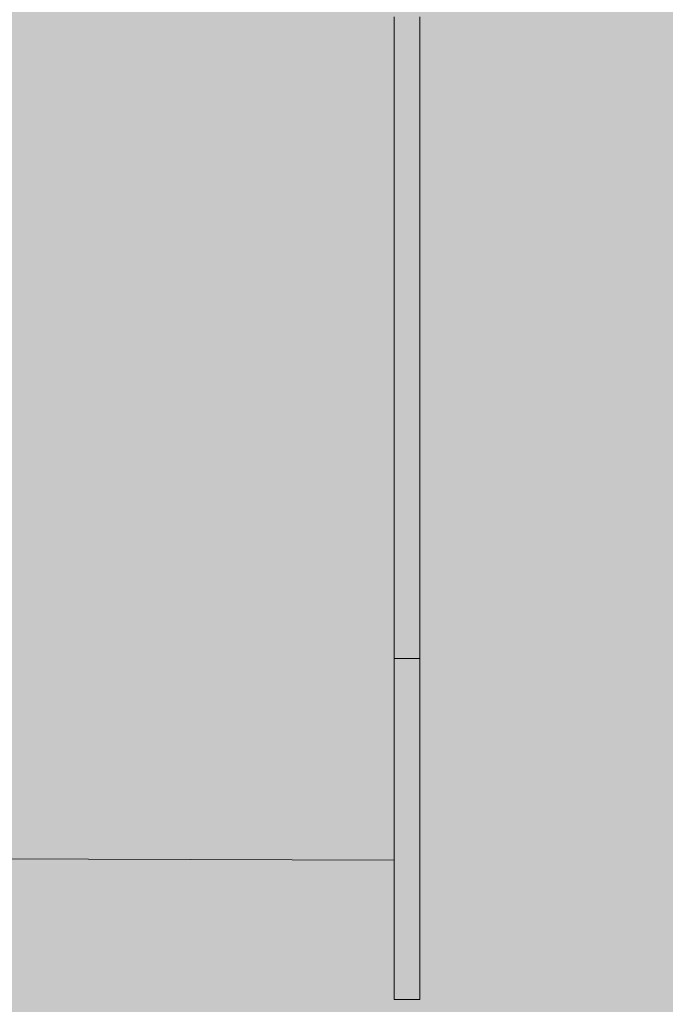
# Model space of a CAD drawing. Units: inches. Extents: x 514 to 662, y 349 to 504.
# Drawn here: x 562 to 571, y 420 to 434 of the extents above; entities that cross this region are included whole.
import ezdxf

# ---------------------------------------------------------------- set-up
doc = ezdxf.new("R2010")
doc.units = ezdxf.units.IN
doc.header["$MEASUREMENT"] = 0
doc.layers.add('_U+0421_U+043B_U+043E_U+0439 1', color=7, linetype='Continuous')

# ---------------------------------------------------------------- blocks, each defined once
blk = doc.blocks.new('block 82')
at = {"layer": '_U+0421_U+043B_U+043E_U+0439 1', "color": 250, "lineweight": 5, "true_color": 0x231f20}
for points in [[(567.626, 428.013), (567.626, 428.019)], [(567.626, 428.013), (567.626, 427.932)], [(567.626, 425.98), (567.626, 425.987)], [(567.626, 425.623), (567.626, 425.626)], [(567.626, 425.549), (567.626, 425.533)], [(567.626, 425.302), (567.626, 425.267)], [(567.626, 424.957), (567.626, 424.898)], [(567.626, 424.891), (567.626, 424.898)], [(567.626, 424.891), (567.626, 424.842)], [(567.626, 424.736), (567.626, 424.729)], [(567.626, 424.637), (567.626, 424.626)], [(567.626, 424.631), (567.626, 424.615)], [(567.626, 424.25), (567.626, 424.225)], [(567.626, 424.224), (567.626, 424.225)], [(567.626, 424.222), (567.626, 424.224)], [(567.626, 424.08), (567.626, 424.083)], [(567.626, 424.08), (567.626, 424.046)], [(567.626, 423.943), (567.626, 423.946)], [(567.626, 423.943), (567.626, 423.91)], [(567.626, 423.761), (567.626, 423.756)], [(567.626, 423.752), (567.626, 423.687)], [(567.626, 423.684), (567.626, 423.687)], [(567.626, 422.415), (567.626, 422.412)], [(567.626, 422.356), (567.626, 422.349)], [(567.626, 422.348), (567.626, 422.349)], [(567.626, 422.348), (567.626, 422.345)], [(567.626, 422.318), (567.626, 422.295)], [(567.626, 422.317), (567.626, 422.298)], [(567.626, 422.313), (567.626, 422.312)], [(567.626, 422.312), (567.626, 422.311)], [(567.626, 422.294), (567.626, 422.295)], [(567.626, 422.245), (567.626, 422.232)], [(567.626, 422.18), (567.626, 422.179)], [(567.626, 422.175), (567.626, 422.158)], [(567.626, 422.157), (567.626, 422.158)], [(567.626, 422.142), (567.626, 422.12)], [(567.626, 422.119), (567.626, 422.12)], [(567.626, 422.076), (567.626, 422.065)], [(567.626, 422.065), (567.626, 422.056)], [(567.626, 422.055), (567.626, 422.056)], [(567.626, 422.043), (567.626, 422.029)], [(567.626, 421.94), (557.569, 421.973)], [(567.626, 422.029), (567.626, 422.029)], [(567.626, 422.029), (567.626, 422.006)], [(567.626, 422.006), (567.626, 422.006)], [(567.626, 422.006), (567.626, 421.999)], [(567.626, 421.999), (567.626, 421.987)], [(567.626, 421.986), (567.626, 421.987)], [(567.626, 421.962), (567.626, 421.958)], [(567.626, 421.958), (567.626, 421.958)], [(567.626, 421.958), (567.626, 421.956)]]:
    blk.add_lwpolyline(points, dxfattribs=at)
blk = doc.blocks.new('block 86')
at = {"layer": '_U+0421_U+043B_U+043E_U+0439 1', "color": 250, "lineweight": 5, "true_color": 0x231f20}
for points in [[(567.626, 433.687), (567.626, 433.821)], [(567.991, 433.687), (567.991, 433.821)], [(567.991, 433.807), (567.991, 433.718)], [(567.991, 433.718), (567.991, 433.63)], [(567.626, 433.551), (567.626, 433.687)], [(567.991, 433.551), (567.991, 433.687)], [(567.991, 433.63), (567.991, 433.543)], [(567.626, 433.413), (567.626, 433.551)], [(567.626, 433.274), (567.626, 433.413)], [(567.991, 433.413), (567.991, 433.551)], [(567.991, 433.543), (567.991, 433.456)], [(567.991, 433.456), (567.991, 433.369)], [(567.991, 433.274), (567.991, 433.413)], [(567.991, 433.369), (567.991, 433.283)], [(567.991, 433.283), (567.991, 433.198)], [(567.626, 433.133), (567.626, 433.274)], [(567.991, 433.133), (567.991, 433.274)], [(567.991, 433.198), (567.991, 433.113)], [(567.626, 432.99), (567.626, 433.133)], [(567.991, 432.99), (567.991, 433.133)], [(567.991, 433.113), (567.991, 433.029)], [(567.991, 433.029), (567.991, 432.946)], [(567.626, 432.846), (567.626, 432.99)], [(567.991, 432.846), (567.991, 432.99)], [(567.991, 432.946), (567.991, 432.863)], [(567.991, 432.863), (567.991, 432.781)], [(567.626, 432.7), (567.626, 432.846)], [(567.991, 432.7), (567.991, 432.846)], [(567.991, 432.781), (567.991, 432.699)], [(567.626, 432.552), (567.626, 432.7)], [(567.991, 432.552), (567.991, 432.7)], [(567.991, 432.699), (567.991, 432.619)], [(567.991, 432.619), (567.991, 432.539)], [(567.626, 432.402), (567.626, 432.552)], [(567.991, 432.402), (567.991, 432.552)], [(567.991, 432.539), (567.991, 432.46)], [(567.991, 432.46), (567.991, 432.381)], [(567.626, 432.251), (567.626, 432.402)], [(567.991, 432.251), (567.991, 432.402)], [(567.991, 432.381), (567.991, 432.304)], [(567.991, 432.304), (567.991, 432.227)], [(567.626, 432.098), (567.626, 432.251)], [(567.991, 432.098), (567.991, 432.251)], [(567.991, 432.227), (567.991, 432.152)], [(567.626, 431.942), (567.626, 432.098)], [(567.991, 430.804), (567.991, 432.152)], [(567.991, 431.942), (567.991, 432.098)], [(567.991, 432.076), (567.991, 432.003)], [(567.626, 431.786), (567.626, 431.942)], [(567.991, 432.003), (567.991, 431.931)], [(567.991, 431.786), (567.991, 431.942)], [(567.991, 430.634), (567.991, 431.931)], [(567.626, 431.627), (567.626, 431.786)], [(567.991, 431.627), (567.991, 431.786)], [(567.626, 431.466), (567.626, 431.627)], [(567.991, 431.466), (567.991, 431.627)], [(567.991, 430.462), (567.991, 431.627)], [(567.626, 431.303), (567.626, 431.466)], [(567.991, 431.303), (567.991, 431.466)], [(567.626, 431.139), (567.626, 431.303)], [(567.991, 431.139), (567.991, 431.303)], [(567.626, 430.973), (567.626, 431.139)], [(567.991, 431.081), (567.991, 431.144)], [(567.991, 430.973), (567.991, 431.139)], [(567.991, 431.081), (567.991, 431.016)], [(567.626, 430.804), (567.626, 430.973)], [(567.991, 431.016), (567.991, 430.95)], [(567.991, 430.288), (567.991, 431.001)], [(567.991, 430.804), (567.991, 430.973)], [(567.991, 430.95), (567.991, 430.883)], [(567.626, 430.634), (567.626, 430.804)], [(567.991, 430.883), (567.991, 430.815)], [(567.991, 430.815), (567.991, 430.747)], [(567.991, 430.634), (567.991, 430.804)], [(567.991, 430.747), (567.991, 430.677)], [(567.991, 430.112), (567.991, 430.647)], [(567.626, 430.462), (567.626, 430.634)], [(567.626, 430.431), (567.626, 430.539)], [(567.991, 430.462), (567.991, 430.634)], [(567.626, 430.288), (567.626, 430.462)], [(567.991, 430.288), (567.991, 430.462)], [(567.626, 430.112), (567.626, 430.288)], [(567.991, 430.112), (567.991, 430.288)], [(567.626, 429.933), (567.626, 430.208)], [(567.626, 429.933), (567.626, 430.112)], [(567.991, 429.933), (567.991, 430.112)], [(567.991, 430.112), (567.991, 429.2)], [(567.991, 430.106), (567.991, 429.571)], [(567.991, 430.024), (567.991, 429.571)], [(567.991, 430.009), (567.991, 429.571)], [(567.626, 429.753), (567.626, 429.933)], [(567.991, 429.937), (567.991, 429.925)], [(567.991, 429.753), (567.991, 429.933)], [(567.626, 429.571), (567.626, 429.753)], [(567.626, 429.746), (567.626, 429.387)], [(567.991, 429.571), (567.991, 429.753)], [(567.626, 429.387), (567.626, 429.571)], [(567.991, 429.387), (567.991, 429.571)], [(567.626, 429.2), (567.626, 429.387)], [(567.991, 429.2), (567.991, 429.387)], [(567.991, 429.316), (567.991, 429.236)], [(567.626, 429.012), (567.626, 429.2)], [(567.991, 429.236), (567.991, 429.156)], [(567.991, 429.012), (567.991, 429.2)], [(567.991, 429.156), (567.991, 429.076)], [(567.626, 428.821), (567.626, 429.012)], [(567.991, 429.076), (567.991, 428.237)], [(567.991, 428.821), (567.991, 429.012)], [(567.626, 428.875), (567.626, 428.434)], [(567.626, 428.629), (567.626, 428.821)], [(567.991, 428.629), (567.991, 428.821)], [(567.626, 428.434), (567.626, 428.629)], [(567.991, 428.434), (567.991, 428.629)], [(567.626, 428.237), (567.626, 428.434)], [(567.991, 428.237), (567.991, 428.434)], [(567.991, 428.432), (567.991, 428.276)], [(567.626, 428.038), (567.626, 428.237)], [(567.991, 428.038), (567.991, 428.237)], [(567.991, 428.237), (567.991, 428.191)], [(567.991, 428.191), (567.991, 427.428)], [(567.626, 427.837), (567.626, 428.038)], [(567.626, 428.033), (567.626, 427.633)], [(567.991, 427.837), (567.991, 428.038)], [(567.991, 427.952), (567.991, 427.873)], [(567.991, 427.873), (567.991, 427.474)], [(567.626, 427.633), (567.626, 427.837)], [(567.991, 427.633), (567.991, 427.837)], [(567.991, 427.794), (567.991, 427.524)], [(567.991, 427.792), (567.991, 427.543)], [(567.626, 427.428), (567.626, 427.633)], [(567.991, 427.716), (567.991, 427.01)], [(567.991, 427.638), (567.991, 427.01)], [(567.991, 427.428), (567.991, 427.633)], [(567.991, 427.62), (567.991, 427.56)], [(567.626, 427.485), (567.626, 427.22)], [(567.991, 427.56), (567.991, 427.01)], [(567.626, 427.22), (567.626, 427.428)], [(567.991, 427.22), (567.991, 427.428)], [(567.991, 427.33), (567.991, 426.797)], [(567.626, 427.01), (567.626, 427.22)], [(567.991, 427.31), (567.991, 427.255)], [(567.991, 427.255), (567.991, 426.583)], [(567.991, 427.01), (567.991, 427.22)], [(567.991, 427.18), (567.991, 426.583)], [(567.991, 427.159), (567.991, 427.105)], [(567.991, 427.105), (567.991, 426.583)], [(567.626, 426.797), (567.626, 427.01)], [(567.626, 426.907), (567.626, 426.583)], [(567.991, 426.797), (567.991, 427.01)], [(567.626, 426.583), (567.626, 426.797)], [(567.991, 426.583), (567.991, 426.797)], [(567.991, 426.744), (567.991, 426.147)], [(567.991, 426.716), (567.991, 426.674)], [(567.991, 426.674), (567.991, 426.147)], [(567.626, 426.609), (567.626, 426.366)], [(567.626, 426.366), (567.626, 426.583)], [(567.991, 426.604), (567.991, 425.925)], [(567.991, 426.366), (567.991, 426.583)], [(567.991, 426.552), (567.991, 426.536)], [(567.991, 426.536), (567.991, 425.925)], [(567.626, 426.147), (567.626, 426.366)], [(567.991, 426.147), (567.991, 426.366)], [(567.991, 426.272), (567.991, 425.702)], [(567.991, 426.24), (567.991, 426.209)], [(567.991, 426.209), (567.991, 425.702)], [(567.626, 426.182), (567.626, 425.925)], [(567.626, 425.925), (567.626, 426.147)], [(567.991, 425.925), (567.991, 426.147)], [(567.626, 426.008), (567.626, 425.702)], [(567.626, 425.94), (567.626, 425.702)], [(567.626, 425.702), (567.626, 425.925)], [(567.991, 426.025), (567.991, 425.475)], [(567.991, 425.992), (567.991, 425.966)], [(567.991, 425.966), (567.991, 425.247)], [(567.991, 425.702), (567.991, 425.925)], [(567.991, 425.909), (567.991, 425.247)], [(567.991, 425.884), (567.991, 425.852)], [(567.991, 425.852), (567.991, 425.247)], [(567.626, 425.769), (567.626, 425.475)], [(567.626, 425.475), (567.626, 425.702)], [(567.991, 425.475), (567.991, 425.702)], [(567.626, 425.599), (567.626, 425.247)], [(567.991, 425.646), (567.991, 425.639)], [(567.626, 425.247), (567.626, 425.475)], [(567.991, 425.247), (567.991, 425.475)], [(567.991, 425.465), (567.991, 425.016)], [(567.991, 425.412), (567.991, 425.016)], [(567.626, 425.267), (567.626, 425.247)], [(567.626, 425.261), (567.626, 424.457)], [(567.626, 425.016), (567.626, 425.247)], [(567.626, 425.247), (567.626, 425.016)], [(567.991, 425.016), (567.991, 425.247)], [(567.991, 425.247), (567.991, 425.244)], [(567.991, 425.247), (567.991, 425.016)], [(567.991, 425.244), (567.991, 425.208)], [(567.991, 425.208), (567.991, 424.299)], [(567.991, 425.141), (567.991, 424.146)], [(567.991, 425.136), (567.991, 425.111)], [(567.991, 425.111), (567.991, 424.146)], [(567.626, 424.783), (567.626, 425.016)], [(567.991, 425.082), (567.991, 424.146)], [(567.991, 425.069), (567.991, 425.055)], [(567.991, 425.055), (567.991, 423.996)], [(567.991, 424.783), (567.991, 425.016)], [(567.991, 424.966), (567.991, 424.146)], [(567.991, 424.909), (567.991, 424.146)], [(567.991, 424.893), (567.991, 424.146)], [(567.991, 424.783), (567.626, 424.783)], [(567.626, 424.618), (567.626, 424.783)], [(567.626, 424.712), (567.626, 424.583)], [(567.991, 424.618), (567.991, 424.783)], [(567.626, 424.457), (567.626, 424.618)], [(567.991, 424.457), (567.991, 424.618)], [(567.626, 424.299), (567.626, 424.457)], [(567.991, 424.299), (567.991, 424.457)], [(567.626, 424.338), (567.626, 423.706)], [(567.626, 424.313), (567.626, 424.146)], [(567.626, 424.146), (567.626, 424.299)], [(567.626, 424.299), (567.626, 424.146)], [(567.626, 424.282), (567.626, 423.687)], [(567.991, 424.368), (567.991, 423.298)], [(567.991, 424.332), (567.991, 423.308)], [(567.991, 424.146), (567.991, 424.299)], [(567.626, 423.996), (567.626, 424.146)], [(567.991, 423.996), (567.991, 424.146)], [(567.626, 423.849), (567.626, 423.996)], [(567.991, 423.849), (567.991, 423.996)], [(567.626, 423.946), (567.626, 423.814)], [(567.626, 423.706), (567.626, 423.849)], [(567.991, 423.91), (567.991, 423.421)], [(567.991, 423.859), (567.991, 423.854)], [(567.991, 423.854), (567.991, 421.692)], [(567.991, 423.706), (567.991, 423.849)], [(567.991, 423.849), (567.991, 423.431)], [(567.991, 423.849), (567.991, 423.431)], [(567.991, 423.849), (567.991, 423.431)], [(567.626, 423.567), (567.626, 423.706)], [(567.991, 423.567), (567.991, 423.706)], [(567.626, 423.695), (567.626, 422.573)], [(567.626, 423.431), (567.626, 423.567)], [(567.991, 423.431), (567.991, 423.567)], [(567.626, 423.423), (567.626, 423.431)], [(567.991, 423.298), (567.991, 423.431)], [(567.626, 423.418), (567.626, 423.42)], [(567.626, 423.397), (567.626, 423.416)], [(567.626, 423.392), (567.626, 423.396)], [(567.626, 423.379), (567.626, 423.391)], [(567.626, 423.369), (567.626, 423.378)], [(567.626, 423.298), (567.626, 423.369)], [(567.626, 423.266), (567.626, 423.298)], [(567.991, 423.169), (567.991, 423.298)], [(567.991, 423.29), (567.991, 423.043)], [(567.626, 423.262), (567.626, 423.266)], [(567.626, 423.257), (567.626, 423.262)], [(567.626, 423.255), (567.626, 423.256)], [(567.626, 423.247), (567.626, 423.254)], [(567.626, 423.245), (567.626, 423.246)], [(567.626, 423.169), (567.626, 423.244)], [(567.626, 423.091), (567.626, 423.169)], [(567.991, 423.177), (567.991, 423.162)], [(567.991, 423.043), (567.991, 423.169)], [(567.991, 423.157), (567.991, 421.692)], [(567.626, 423.089), (567.626, 423.09)], [(567.626, 423.082), (567.626, 423.089)], [(567.626, 423.08), (567.626, 423.081)], [(567.626, 423.075), (567.626, 423.079)], [(567.626, 423.071), (567.626, 423.074)], [(567.626, 423.043), (567.626, 423.071)], [(567.626, 423.017), (567.626, 423.043)], [(567.626, 423.014), (567.626, 423.017)], [(567.626, 423.01), (567.626, 423.014)], [(567.991, 422.921), (567.991, 423.043)], [(567.991, 423.017), (567.991, 421.692)], [(567.626, 423.008), (567.626, 423.01)], [(567.626, 423.002), (567.626, 423.008)], [(567.626, 423.001), (567.626, 423.001)], [(567.626, 422.985), (567.626, 423)], [(567.626, 422.921), (567.626, 422.983)], [(567.626, 422.801), (567.626, 422.921)], [(567.991, 422.993), (567.991, 421.692)], [(567.991, 422.993), (567.991, 421.692)], [(567.991, 422.942), (567.991, 421.867)], [(567.991, 422.927), (567.991, 422.685)], [(567.991, 422.801), (567.991, 422.921)], [(567.991, 422.921), (567.991, 421.867)], [(567.991, 422.921), (567.991, 422.356)], [(567.626, 422.685), (567.626, 422.801)], [(567.626, 422.801), (567.626, 422.685)], [(567.991, 422.685), (567.991, 422.801)], [(567.626, 422.586), (567.626, 422.685)], [(567.991, 422.573), (567.991, 422.685)], [(567.991, 422.645), (567.991, 421.867)], [(567.626, 422.573), (567.626, 422.585)], [(567.626, 422.463), (567.626, 422.573)], [(567.626, 422.437), (567.626, 422.463)], [(567.991, 422.463), (567.991, 422.573)], [(567.991, 422.572), (567.991, 421.867)], [(567.991, 422.497), (567.991, 421.867)], [(567.991, 422.356), (567.991, 422.463)], [(567.626, 422.356), (567.626, 422.435)], [(567.626, 422.252), (567.626, 422.356)], [(567.991, 422.252), (567.991, 422.356)], [(567.991, 422.346), (567.991, 421.867)], [(567.626, 422.152), (567.626, 422.252)], [(567.991, 422.308), (567.991, 421.867)], [(567.991, 422.152), (567.991, 422.252)], [(567.626, 422.168), (567.626, 421.608)], [(567.626, 422.168), (567.626, 421.608)], [(567.626, 422.054), (567.626, 422.152)], [(567.626, 422.146), (567.626, 421.449)], [(567.626, 422.118), (567.626, 421.449)], [(567.626, 421.959), (567.626, 422.054)], [(567.626, 422.051), (567.626, 421.301)], [(567.991, 422.054), (567.991, 422.152)], [(567.991, 422.081), (567.991, 421.867)], [(567.991, 421.959), (567.991, 422.054)], [(567.626, 421.987), (567.626, 421.162)], [(567.626, 421.867), (567.626, 421.959)], [(567.626, 421.94), (567.626, 421.449)], [(567.991, 421.867), (567.991, 421.959)], [(567.626, 421.778), (567.626, 421.867)], [(567.626, 421.692), (567.626, 421.778)], [(567.991, 421.778), (567.991, 421.867)], [(567.991, 421.692), (567.991, 421.778)], [(567.626, 421.608), (567.626, 421.692)], [(567.991, 421.608), (567.991, 421.692)], [(567.991, 421.681), (567.991, 421.374)], [(567.991, 421.646), (567.991, 421.528)], [(567.626, 421.528), (567.626, 421.608)], [(567.626, 421.449), (567.626, 421.528)], [(567.991, 421.528), (567.991, 421.608)], [(567.991, 421.449), (567.991, 421.528)], [(567.626, 421.374), (567.626, 421.449)], [(567.626, 421.406), (567.626, 421.341)], [(567.626, 421.301), (567.626, 421.374)], [(567.991, 421.374), (567.991, 421.449)], [(567.991, 421.301), (567.991, 421.374)], [(567.991, 421.36), (567.991, 421.306)], [(567.991, 421.358), (567.991, 421.097)], [(567.626, 421.23), (567.626, 421.301)], [(567.626, 421.287), (567.626, 421.169)], [(567.626, 421.162), (567.626, 421.23)], [(567.991, 421.341), (567.991, 421.23)], [(567.991, 421.23), (567.991, 421.301)], [(567.991, 421.162), (567.991, 421.23)], [(567.626, 421.097), (567.626, 421.162)], [(567.626, 421.159), (567.626, 421.033)], [(567.626, 421.033), (567.626, 421.097)], [(567.991, 421.097), (567.991, 421.162)], [(567.991, 421.033), (567.991, 421.097)], [(567.991, 421.091), (567.991, 420.858)], [(567.626, 420.973), (567.626, 421.033)], [(567.626, 421.006), (567.626, 420.345)], [(567.626, 420.981), (567.626, 420.804)], [(567.626, 420.914), (567.626, 420.973)], [(567.626, 420.973), (567.626, 420.609)], [(567.991, 421.065), (567.991, 420.886)], [(567.991, 421.065), (567.991, 420.973)], [(567.991, 421.059), (567.991, 420.981)], [(567.991, 421.036), (567.991, 421.028)], [(567.991, 420.973), (567.991, 421.033)], [(567.991, 420.914), (567.991, 420.973)], [(567.991, 420.966), (567.991, 420.888)], [(567.626, 420.858), (567.626, 420.914)], [(567.626, 420.866), (567.626, 420.85)], [(567.626, 420.804), (567.626, 420.858)], [(567.626, 420.752), (567.626, 420.804)], [(567.626, 420.804), (567.626, 420.377)], [(567.626, 420.804), (567.626, 420.377)], [(567.991, 420.858), (567.991, 420.914)], [(567.991, 420.804), (567.991, 420.858)], [(567.991, 420.843), (567.991, 420.655)], [(567.991, 420.752), (567.991, 420.804)], [(567.991, 420.8), (567.991, 420.702)], [(567.991, 420.8), (567.991, 420.702)], [(567.626, 420.702), (567.626, 420.752)], [(567.626, 420.655), (567.626, 420.702)], [(567.626, 420.609), (567.626, 420.655)], [(567.991, 420.702), (567.991, 420.752)], [(567.991, 420.655), (567.991, 420.702)], [(567.991, 420.609), (567.991, 420.655)], [(567.626, 420.651), (567.626, 420.377)], [(567.626, 420.633), (567.626, 420.629)], [(567.626, 420.629), (567.626, 420.607)], [(567.626, 420.566), (567.626, 420.609)], [(567.626, 420.607), (567.626, 420.531)], [(567.626, 420.524), (567.626, 420.566)], [(567.626, 420.546), (567.626, 420.544)], [(567.626, 420.544), (567.626, 420.491)], [(567.626, 420.485), (567.626, 420.524)], [(567.991, 420.635), (567.991, 420.314)], [(567.991, 420.566), (567.991, 420.609)], [(567.991, 420.602), (567.991, 420.377)], [(567.991, 420.571), (567.991, 420.411)], [(567.991, 420.568), (567.991, 420.565)], [(567.991, 420.524), (567.991, 420.566)], [(567.991, 420.566), (567.991, 420.411)], [(567.991, 420.566), (567.991, 420.411)], [(567.991, 420.566), (567.991, 420.411)], [(567.991, 420.566), (567.991, 420.411)], [(567.991, 420.566), (567.991, 420.411)], [(567.991, 420.566), (567.991, 420.411)], [(567.991, 420.566), (567.991, 420.411)], [(567.991, 420.566), (567.991, 420.411)], [(567.991, 420.566), (567.991, 420.411)], [(567.991, 420.566), (567.991, 420.411)], [(567.991, 420.566), (567.991, 420.411)], [(567.991, 420.566), (567.991, 420.447)], [(567.991, 420.565), (567.991, 420.458)], [(567.991, 420.526), (567.991, 420.524)], [(567.991, 420.485), (567.991, 420.524)], [(567.626, 420.447), (567.626, 420.485)], [(567.626, 420.448), (567.626, 420.447)], [(567.626, 420.411), (567.626, 420.447)], [(567.626, 420.447), (567.626, 420.423)], [(567.626, 420.377), (567.626, 420.411)], [(567.626, 420.345), (567.626, 420.377)], [(567.991, 420.447), (567.991, 420.485)], [(567.991, 420.411), (567.991, 420.447)], [(567.991, 420.428), (567.991, 420.411)], [(567.991, 420.377), (567.991, 420.411)], [(567.991, 420.345), (567.991, 420.377)], [(567.626, 420.314), (567.626, 420.345)], [(567.626, 420.344), (567.626, 420.342)], [(567.626, 420.342), (567.626, 420.033)], [(567.626, 420.341), (567.626, 420.031)], [(567.626, 420.339), (567.626, 420.033)], [(567.626, 420.338), (567.626, 420.015)], [(567.626, 420.329), (567.626, 420.015)], [(567.626, 420.329), (567.626, 420.285)], [(567.626, 420.316), (567.626, 420.311)], [(567.626, 420.285), (567.626, 420.314)], [(567.626, 420.311), (567.626, 420.031)], [(567.626, 420.286), (567.626, 420.281)], [(567.626, 420.258), (567.626, 420.285)], [(567.626, 420.281), (567.626, 420.03)], [(567.626, 420.259), (567.626, 420.252)], [(567.626, 420.232), (567.626, 420.258)], [(567.626, 420.252), (567.626, 420.031)], [(567.991, 420.314), (567.991, 420.345)], [(567.991, 420.285), (567.991, 420.314)], [(567.991, 420.307), (567.991, 420.017)], [(567.991, 420.3), (567.991, 420.017)], [(567.991, 420.299), (567.991, 420.208)], [(567.991, 420.298), (567.991, 420.209)], [(567.991, 420.298), (567.991, 420.21)], [(567.991, 420.258), (567.991, 420.285)], [(567.991, 420.285), (567.991, 420.232)], [(567.991, 420.285), (567.991, 420.232)], [(567.991, 420.285), (567.991, 420.232)], [(567.991, 420.285), (567.991, 420.232)], [(567.991, 420.285), (567.991, 420.232)], [(567.991, 420.285), (567.991, 420.232)], [(567.991, 420.285), (567.991, 420.232)], [(567.991, 420.285), (567.991, 420.232)], [(567.991, 420.285), (567.991, 420.232)], [(567.991, 420.285), (567.991, 420.232)], [(567.991, 420.285), (567.991, 420.232)], [(567.991, 420.285), (567.991, 420.232)], [(567.991, 420.232), (567.991, 420.258)], [(567.991, 420.252), (567.991, 420.232)], [(567.626, 420.208), (567.626, 420.232)], [(567.626, 420.228), (567.626, 420.226)], [(567.626, 420.226), (567.626, 420.03)], [(567.626, 420.185), (567.626, 420.208)], [(567.626, 420.206), (567.626, 420.2)], [(567.626, 420.2), (567.626, 420.027)], [(567.626, 420.164), (567.626, 420.185)], [(567.626, 420.144), (567.626, 420.164)], [(567.626, 420.126), (567.626, 420.144)], [(567.626, 420.109), (567.626, 420.126)], [(567.626, 420.093), (567.626, 420.109)], [(567.991, 420.208), (567.991, 420.232)], [(567.991, 420.217), (567.991, 420.213)], [(567.991, 420.213), (567.991, 420.14)], [(567.991, 420.185), (567.991, 420.208)], [(567.991, 420.207), (567.991, 420.126)], [(567.991, 420.206), (567.991, 420.126)], [(567.991, 420.206), (567.991, 420.127)], [(567.991, 420.164), (567.991, 420.185)], [(567.991, 420.185), (567.991, 420.144)], [(567.991, 420.185), (567.991, 420.144)], [(567.991, 420.185), (567.991, 420.144)], [(567.991, 420.185), (567.991, 420.144)], [(567.991, 420.185), (567.991, 420.144)], [(567.991, 420.185), (567.991, 420.144)], [(567.991, 420.185), (567.991, 420.144)], [(567.991, 420.185), (567.991, 420.144)], [(567.991, 420.185), (567.991, 420.144)], [(567.991, 420.185), (567.991, 420.144)], [(567.991, 420.185), (567.991, 420.144)], [(567.991, 420.185), (567.991, 420.144)], [(567.991, 420.185), (567.991, 420.144)], [(567.991, 420.177), (567.991, 420.144)], [(567.991, 420.144), (567.991, 420.164)], [(567.991, 420.126), (567.991, 420.144)], [(567.991, 420.109), (567.991, 420.126)], [(567.991, 420.125), (567.991, 420.078)], [(567.991, 420.125), (567.991, 420.079)], [(567.991, 420.093), (567.991, 420.109)], [(567.991, 420.109), (567.991, 420.093)], [(567.991, 420.109), (567.991, 420.093)], [(567.991, 420.109), (567.991, 420.093)], [(567.991, 420.109), (567.991, 420.093)], [(567.991, 420.109), (567.991, 420.093)], [(567.991, 420.109), (567.991, 420.093)], [(567.991, 420.109), (567.991, 420.093)], [(567.991, 420.109), (567.991, 420.093)], [(567.991, 420.109), (567.991, 420.093)], [(567.991, 420.109), (567.991, 420.093)], [(567.991, 420.109), (567.991, 420.093)], [(567.991, 420.109), (567.991, 420.093)], [(567.991, 420.109), (567.991, 420.093)], [(567.626, 420.094), (567.626, 420.092)], [(567.626, 420.078), (567.626, 420.093)], [(567.626, 420.092), (567.626, 420.085)], [(567.626, 420.085), (567.626, 420.078)], [(567.626, 420.065), (567.626, 420.078)], [(567.626, 420.078), (567.626, 420.029)], [(567.626, 420.068), (567.626, 420.065)], [(567.626, 420.053), (567.626, 420.065)], [(567.626, 420.065), (567.626, 420.028)], [(567.626, 420.058), (567.626, 420.054)], [(567.626, 420.054), (567.626, 420.028)], [(567.626, 420.042), (567.626, 420.053)], [(567.626, 420.045), (567.626, 420.042)], [(567.626, 420.032), (567.626, 420.042)], [(567.626, 420.042), (567.626, 420.028)], [(567.626, 420.023), (567.626, 420.032)], [(567.626, 420.029), (567.626, 420.028)], [(567.626, 420.028), (567.626, 420.027)], [(567.626, 420.015), (567.626, 420.023)], [(567.626, 420.008), (567.626, 420.015)], [(567.626, 420.002), (567.626, 420.008)], [(567.626, 419.996), (567.626, 420.002)], [(567.626, 419.992), (567.626, 419.996)], [(567.626, 419.988), (567.626, 419.992)], [(567.626, 419.985), (567.626, 419.988)], [(567.626, 419.983), (567.626, 419.985)], [(567.626, 419.981), (567.626, 419.983)], [(567.626, 419.98), (567.626, 419.981)], [(567.626, 419.98), (567.626, 419.98)], [(567.991, 419.98), (567.626, 419.98)], [(567.991, 420.078), (567.991, 420.093)], [(567.991, 420.065), (567.991, 420.078)], [(567.991, 420.053), (567.991, 420.065)], [(567.991, 420.065), (567.991, 420.042)], [(567.991, 420.042), (567.991, 420.053)], [(567.991, 420.052), (567.991, 420.05)], [(567.991, 420.05), (567.991, 420.039)], [(567.991, 420.032), (567.991, 420.042)], [(567.991, 420.041), (567.991, 419.985)], [(567.991, 420.033), (567.991, 420.017)], [(567.991, 420.023), (567.991, 420.032)], [(567.991, 420.032), (567.991, 420.026)], [(567.991, 420.032), (567.991, 420.025)], [(567.991, 420.032), (567.991, 420.025)], [(567.991, 420.032), (567.991, 420.024)], [(567.991, 420.032), (567.991, 420.022)], [(567.991, 420.032), (567.991, 420.022)], [(567.991, 420.032), (567.991, 420.017)], [(567.991, 420.032), (567.991, 420.015)], [(567.991, 420.032), (567.991, 420.015)], [(567.991, 420.032), (567.991, 420.012)], [(567.991, 420.032), (567.991, 419.997)], [(567.991, 420.032), (567.991, 419.988)], [(567.991, 420.03), (567.991, 420.017)], [(567.991, 420.026), (567.991, 420.025)], [(567.991, 420.015), (567.991, 420.023)], [(567.991, 420.017), (567.991, 420.017)], [(567.991, 420.008), (567.991, 420.015)], [(567.991, 420.002), (567.991, 420.008)], [(567.991, 419.996), (567.991, 420.002)], [(567.991, 419.992), (567.991, 419.996)], [(567.991, 419.988), (567.991, 419.992)], [(567.991, 419.985), (567.991, 419.988)], [(567.991, 419.983), (567.991, 419.985)], [(567.991, 419.981), (567.991, 419.983)], [(567.991, 419.98), (567.991, 419.981)], [(567.991, 419.98), (567.991, 419.98)]]:
    blk.add_lwpolyline(points, dxfattribs=at)
blk = doc.blocks.new('block 74')
at = {"layer": '_U+0421_U+043B_U+043E_U+0439 1'}
for name in ['block 82', 'block 86']:
    blk.add_blockref(name, (0, 0), dxfattribs=at)

msp = doc.modelspace()

# ---------------------------------------------------------------- hatches: boundary and pattern name
at = {"layer": '_U+0421_U+043B_U+043E_U+0439 1', "true_color": 0xfadaac}
h = msp.add_hatch(color=41, dxfattribs=at)
h.dxf.hatch_style = 2
edge = h.paths.add_edge_path()
edge.add_spline(control_points=[(606.087, 405.833), (606.087, 405.833), (522.802, 405.833), (522.802, 405.833), (518.186, 405.833), (514.444, 409.575), (514.444, 414.191), (514.444, 414.191), (514.444, 467.476), (514.444, 467.476), (514.444, 472.091), (518.186, 475.833), (522.802, 475.833), (522.802, 475.833), (606.087, 475.833), (606.087, 475.833), (610.703, 475.833), (614.444, 472.091), (614.444, 467.476), (614.444, 467.476), (614.444, 414.191), (614.444, 414.191), (614.444, 409.575), (610.703, 405.833), (606.087, 405.833)], knot_values=[0, 0, 0, 0, 1, 1, 1, 2, 2, 2, 3, 3, 3, 4, 4, 4, 5, 5, 5, 6, 6, 6, 7, 7, 7, 8, 8, 8, 8], degree=3, periodic=1)

# ---------------------------------------------------------------- linework, layer by layer
at = {"layer": '_U+0421_U+043B_U+043E_U+0439 1', "color": 250, "lineweight": 9, "true_color": 0x231f20}
msp.add_open_spline([(606.087, 405.833), (606.087, 405.833), (522.802, 405.833), (522.802, 405.833), (518.186, 405.833), (514.444, 409.575), (514.444, 414.191), (514.444, 414.191), (514.444, 467.476), (514.444, 467.476), (514.444, 472.091), (518.186, 475.833), (522.802, 475.833), (522.802, 475.833), (606.087, 475.833), (606.087, 475.833), (610.703, 475.833), (614.444, 472.091), (614.444, 467.476), (614.444, 467.476), (614.444, 414.191), (614.444, 414.191), (614.444, 409.575), (610.703, 405.833), (606.087, 405.833)], degree=3, knots=[0, 0, 0, 0, 1, 1, 1, 2, 2, 2, 3, 3, 3, 4, 4, 4, 5, 5, 5, 6, 6, 6, 7, 7, 7, 8, 8, 8, 8], dxfattribs=at)

# ---------------------------------------------------------------- block references
at = {"layer": '_U+0421_U+043B_U+043E_U+0439 1'}
msp.add_blockref('block 74', (0, 0), dxfattribs=at)

doc.saveas('drawing.dxf')
